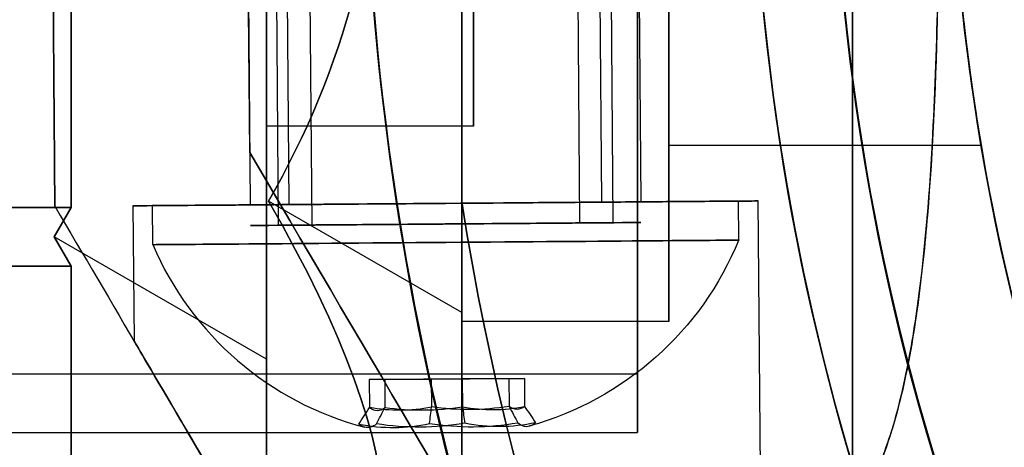
# Model space of a CAD drawing. Units: millimetres. Extents: x 4630 to 15554, y 3421 to 15725.
# Drawn here: x 9129 to 9154, y 9510 to 9521 of the extents above; entities that cross this region are included whole.
import ezdxf

# ---------------------------------------------------------------- set-up
doc = ezdxf.new("R2010")
doc.units = ezdxf.units.MM
doc.layers.add('Dimensions', color=7, linetype='Continuous')
doc.styles.get("Standard").update_dxf_attribs({"font": 'arial.ttf'})
doc.dimstyles.new('Leikkiset keinu', dxfattribs={"dimtxt": 150, "dimasz": 2.5, "dimexe": 0.06, "dimexo": 0.625, "dimtad": 0, "dimtih": 1, "dimtoh": 1, "dimdec": 0, "dimtxsty": 'Standard', "dimcen": 2.5, "dimadec": 0, "dimazin": 0, "dimtfac": 1, "dimtmove": 0, "dimatfit": 3, "dimfxl": 1, "dimarcsym": 0})

# ---------------------------------------------------------------- blocks, each defined once
blk = doc.blocks.new('*D47')
at = {"layer": 'Defpoints', "color": 0, "transparency": 16777216}
for p in [(6129.619, 10421.782), (6129.619, 9537.227, 572.227), (12041.644, 7368.655, 2127.264)]:
    blk.add_point(p, dxfattribs=at)
at = {"layer": 'Dimensions', "color": 0, "lineweight": -2, "transparency": 16777216}
for p, q in [((6129.619, 9537.852), (6129.619, 10421.842)), ((6132.119, 10421.782), (8861.797, 10421.782)), ((12039.144, 10421.782), (9309.466, 10421.782)), ((12041.644, 7369.28), (12041.644, 10421.842))]:
    blk.add_line(p, q, dxfattribs=at)
at = {"layer": 'Dimensions', "color": 0, "transparency": 16777216}
for points in [[(6132.119, 10422.198), (6132.119, 10421.365), (6129.619, 10421.782)], [(12039.144, 10422.198), (12039.144, 10421.365), (12041.644, 10421.782)]]:
    blk.add_solid(points, dxfattribs=at)
at = {"layer": 'Dimensions', "color": 0, "transparency": 16777216, "insert": (9085.631, 10421.782), "char_height": 150, "attachment_point": 5}
blk.add_mtext('5912', dxfattribs=at)

msp = doc.modelspace()

# ---------------------------------------------------------------- linework, layer by layer
at = {"extrusion": (-0.707107, 2.72168e-08, 0.707107)}
for p, q in [((9135.119, 9541.768, 1382.975), (9135.119, 9511.814, 1382.975)), ((9130.119, 9515.701, 1377.975), (9130.119, 9537.881, 1377.975)), ((9130.119, 9515.701, 1377.975), (9129.686, 9514.951, 1377.542)), ((9135.119, 9511.814, 1382.975), (9129.686, 9514.951, 1377.542))]:
    msp.add_line(p, q, dxfattribs=at)
at = {"extrusion": (-0.707107, 2.72168e-08, -0.707107)}
for p, q in [((9135.119, 9511.814, 1331.094), (9135.119, 9541.768, 1331.094)), ((9130.119, 9537.881, 1336.094), (9130.119, 9515.701, 1336.094)), ((9129.686, 9514.951, 1336.527), (9130.119, 9515.701, 1336.094)), ((9135.119, 9511.814, 1331.094), (9129.686, 9514.951, 1336.527))]:
    msp.add_line(p, q, dxfattribs=at)
at = {"extrusion": (-1, 3.84903e-08, -9.15364e-16)}
for p, q in [((9135.119, 9511.814, 1331.094), (9135.119, 9541.768, 1331.094)), ((9135.119, 9541.768, 1382.975), (9135.119, 9511.814, 1382.975)), ((9135.119, 9496.837, 1357.035), (9135.119, 9511.814, 1331.094)), ((9135.119, 9511.814, 1382.975), (9135.119, 9496.837, 1357.035))]:
    msp.add_line(p, q, dxfattribs=at)
at = {"extrusion": (0.707107, -2.72168e-08, 0.707107)}
for q in [(9140.119, 9540.572, 1333.165), (9135.172, 9515.866, 1338.112)]:
    msp.add_line((9140.119, 9513.01, 1333.165), q, dxfattribs=at)
at = {"extrusion": (0.707107, -2.72168e-08, -0.707107)}
for p, q in [((9140.119, 9540.572, 1380.904), (9140.119, 9513.01, 1380.904)), ((9140.119, 9513.01, 1380.904), (9135.172, 9515.866, 1375.957))]:
    msp.add_line(p, q, dxfattribs=at)
at = {"extrusion": (1, -3.84903e-08, 9.15364e-16)}
for p, q in [((9140.119, 9540.572, 1380.904), (9140.119, 9513.01, 1380.904)), ((9140.119, 9513.01, 1333.165), (9140.119, 9540.572, 1333.165)), ((9140.119, 9537.737, 1329.535), (9140.119, 9515.845, 1329.535)), ((9140.119, 9515.845, 1384.535), (9140.119, 9537.737, 1384.535)), ((9140.119, 9499.228, 1357.035), (9140.119, 9513.01, 1333.165)), ((9140.119, 9513.01, 1380.904), (9140.119, 9499.228, 1357.035))]:
    msp.add_line(p, q, dxfattribs=at)
for p, q in [((9130.119, 9515.701, 1377.975), (9130.119, 9537.881, 1377.975)), ((9140.119, 9537.737, 1329.535), (9140.119, 9515.845, 1329.535)), ((9140.119, 9537.737, 1892.849), (9140.119, 9515.845, 1892.849)), ((9135.256, 9536.65, 1692.778), (9135.422, 9515.25, 1692.778)), ((9135.256, 9536.65, 1692.778), (9135.422, 9515.25, 1692.778)), ((9135.256, 9536.65, 1732.778), (9135.422, 9515.25, 1732.778)), ((9135.256, 9536.65, 1732.778), (9135.422, 9515.25, 1732.778)), ((9136.113, 9536.656, 1693.294), (9136.279, 9515.257, 1693.294)), ((9136.113, 9536.656, 1693.294), (9136.279, 9515.257, 1693.294)), ((9136.113, 9536.656, 1733.294), (9136.279, 9515.257, 1733.294)), ((9136.113, 9536.656, 1733.294), (9136.279, 9515.257, 1733.294)), ((9142.967, 9536.71, 1697.42), (9143.133, 9515.31, 1697.42)), ((9142.967, 9536.71, 1697.42), (9143.133, 9515.31, 1697.42)), ((9142.967, 9536.71, 1737.42), (9143.133, 9515.31, 1737.42)), ((9142.967, 9536.71, 1737.42), (9143.133, 9515.31, 1737.42)), ((9143.823, 9536.716, 1697.936), (9143.99, 9515.317, 1697.936)), ((9143.823, 9536.716, 1697.936), (9143.99, 9515.317, 1697.936)), ((9143.823, 9536.716, 1737.936), (9143.99, 9515.317, 1737.936)), ((9143.823, 9536.716, 1737.936), (9143.99, 9515.317, 1737.936)), ((9135.702, 9515.781, 1735.357), (9135.551, 9535.28, 1735.357)), ((9135.702, 9515.781, 1735.357), (9135.551, 9535.28, 1735.357)), ((9135.702, 9515.781, 1695.357), (9135.551, 9535.28, 1695.357)), ((9135.702, 9515.781, 1695.357), (9135.551, 9535.28, 1695.357)), ((9143.702, 9515.843, 1735.357), (9143.55, 9535.342, 1735.357)), ((9143.702, 9515.843, 1735.357), (9143.55, 9535.342, 1735.357)), ((9143.702, 9515.843, 1695.357), (9143.55, 9535.342, 1695.357)), ((9143.702, 9515.843, 1695.357), (9143.55, 9535.342, 1695.357)), ((9134.621, 9526.209, 1695.357), (9134.702, 9515.773, 1695.357)), ((9134.621, 9526.209, 1735.357), (9134.702, 9515.773, 1735.357)), ((9134.621, 9526.209, 1735.357), (9134.702, 9515.773, 1735.357)), ((9134.621, 9526.209, 1695.357), (9134.702, 9515.773, 1695.357)), ((9144.621, 9526.286, 1695.357), (9144.702, 9515.851, 1695.357)), ((9144.621, 9526.286, 1735.357), (9144.702, 9515.851, 1735.357)), ((9144.621, 9526.286, 1735.357), (9144.702, 9515.851, 1735.357)), ((9144.621, 9526.286, 1695.357), (9144.702, 9515.851, 1695.357)), ((9134.692, 9517.113, 1707.357), (9134.663, 9520.773, 1707.357)), ((9134.692, 9517.113, 1723.357), (9134.663, 9520.773, 1723.357)), ((9140.419, 9517.785, 1920.349), (9135.119, 9517.785, 1920.349)), ((9140.419, 9517.785, 1920.349), (9135.119, 9517.785, 1920.349)), ((9153.416, 9517.291, 1920.349), (9145.419, 9517.291, 1920.349)), ((9153.416, 9517.291, 1920.349), (9145.419, 9517.291, 1920.349)), ((9147.209, 9514.87, 1735.357), (9147.202, 9515.87, 1735.357)), ((9147.209, 9514.87, 1735.357), (9147.202, 9515.87, 1735.357)), ((9147.209, 9514.87, 1695.357), (9147.202, 9515.87, 1695.357)), ((9147.209, 9514.87, 1695.357), (9147.202, 9515.87, 1695.357)), ((9147.702, 9515.874, 1695.357), (9147.944, 9484.698, 1695.357)), ((9147.702, 9515.874, 1735.357), (9147.944, 9484.698, 1735.357)), ((9147.702, 9515.874, 1735.357), (9147.944, 9484.698, 1735.357)), ((9147.702, 9515.874, 1695.357), (9147.944, 9484.698, 1695.357)), ((9112.119, 9515.701, 1377.975), (9130.119, 9515.701, 1377.975)), ((9131.702, 9515.75, 1695.357), (9131.729, 9512.286, 1695.357)), ((9131.702, 9515.75, 1735.357), (9131.729, 9512.286, 1735.357)), ((9131.702, 9515.75, 1735.357), (9131.729, 9512.286, 1735.357)), ((9131.702, 9515.75, 1695.357), (9131.729, 9512.286, 1695.357)), ((9132.21, 9514.754, 1735.357), (9132.202, 9515.754, 1735.357)), ((9132.21, 9514.754, 1735.357), (9132.202, 9515.754, 1735.357)), ((9132.21, 9514.754, 1695.357), (9132.202, 9515.754, 1695.357)), ((9132.21, 9514.754, 1695.357), (9132.202, 9515.754, 1695.357)), ((9145.419, 9512.785, 1920.349), (9140.119, 9512.785, 1920.349)), ((9145.419, 9512.785, 1920.349), (9140.119, 9512.785, 1920.349)), ((7774.619, 9511.441, 1357.035), (9144.619, 9511.441, 1357.035)), ((9111.274, 9509.941, 1357.035), (9144.619, 9509.941, 1357.035)), ((9111.274, 9509.941, 1357.035), (9144.619, 9509.941, 1357.035))]:
    msp.add_line(p, q)
at = {"extrusion": (9.15364e-16, -5.40292e-17, -1)}
for p, q in [((9130.119, 9537.881, 1336.094), (9130.119, 9515.701, 1336.094)), ((9140.119, 9515.845, 1384.535), (9140.119, 9537.737, 1384.535)), ((9130.119, 9515.701, 1336.094), (9112.119, 9515.701, 1336.094))]:
    msp.add_line(p, q, dxfattribs=at)
at = {"extrusion": (1, -3.84903e-08, 5.19615e-16)}
for p, q in [((9140.119, 9537.737, 1892.849), (9140.119, 9515.845, 1892.849)), ((9140.119, 9515.845, 1947.849), (9140.119, 9537.737, 1947.849))]:
    msp.add_line(p, q, dxfattribs=at)
at = {"extrusion": (1.05318e-16, 3.82939e-16, -1)}
msp.add_line((9140.119, 9515.845, 1947.849), (9140.119, 9537.737, 1947.849), dxfattribs=at)
at = {"extrusion": (0.99997, 0.007763, 1.67036e-15)}
for p, q in [((9134.692, 9517.113, 1723.357), (9134.663, 9520.773, 1723.357)), ((9134.692, 9517.113, 1707.357), (9134.663, 9520.773, 1707.357)), ((9134.692, 9517.113, 1707.357), (9134.692, 9517.113, 1723.357))]:
    msp.add_line(p, q, dxfattribs=at)
at = {"extrusion": (0.862118, 0.506708, 1.34527e-15)}
msp.add_line((9134.692, 9517.113, 1707.357), (9134.692, 9517.113, 1723.357), dxfattribs=at)
at = {"extrusion": (0.707107, 0.612372, -0.353553)}
for q in [(9135.172, 9515.866, 1375.957), (9140.119, 9499.228, 1357.035)]:
    msp.add_line((9140.119, 9513.01, 1380.904), q, dxfattribs=at)
at = {"extrusion": (0.707107, 0.612372, 0.353553)}
for p, q in [((9140.119, 9513.01, 1333.165), (9135.172, 9515.866, 1338.112)), ((9140.119, 9499.228, 1357.035), (9140.119, 9513.01, 1333.165))]:
    msp.add_line(p, q, dxfattribs=at)
at = {"extrusion": (-1.92452e-08, -0.5, 0.866025)}
for p, q in [((9112.119, 9515.701, 1377.975), (9130.119, 9515.701, 1377.975)), ((9130.119, 9515.701, 1377.975), (9129.686, 9514.951, 1377.542)), ((9129.686, 9514.951, 1377.542), (9130.119, 9514.201, 1377.109)), ((9130.119, 9514.201, 1377.109), (9112.119, 9514.201, 1377.109))]:
    msp.add_line(p, q, dxfattribs=at)
at = {"extrusion": (-1.92452e-08, -0.5, -0.866025)}
for p, q in [((9130.119, 9515.701, 1336.094), (9112.119, 9515.701, 1336.094)), ((9129.686, 9514.951, 1336.527), (9130.119, 9515.701, 1336.094)), ((9130.119, 9514.201, 1336.96), (9129.686, 9514.951, 1336.527)), ((9112.119, 9514.201, 1336.96), (9130.119, 9514.201, 1336.96))]:
    msp.add_line(p, q, dxfattribs=at)
at = {"extrusion": (-0.862118, -0.506708, -1.34527e-15)}
msp.add_line((9129.702, 9515.734, 1689.252), (9129.702, 9515.734, 1741.462), dxfattribs=at)
at = {"extrusion": (-0.99997, -0.007763, -1.67036e-15)}
msp.add_line((9129.702, 9515.734, 1689.252), (9129.702, 9515.734, 1741.462), dxfattribs=at)
at = {"extrusion": (-0.707107, -0.612372, 0.353553)}
for p, q in [((9135.119, 9511.814, 1382.975), (9129.686, 9514.951, 1377.542)), ((9129.686, 9514.951, 1377.542), (9130.119, 9514.201, 1377.109)), ((9130.119, 9503.111, 1357.901), (9130.119, 9514.201, 1377.109)), ((9135.119, 9511.814, 1382.975), (9135.119, 9496.837, 1357.035))]:
    msp.add_line(p, q, dxfattribs=at)
at = {"extrusion": (-0.707107, -0.612372, -0.353553)}
for p, q in [((9130.119, 9514.201, 1336.96), (9129.686, 9514.951, 1336.527)), ((9135.119, 9511.814, 1331.094), (9129.686, 9514.951, 1336.527)), ((9130.119, 9514.201, 1336.96), (9130.119, 9503.111, 1356.169)), ((9135.119, 9496.837, 1357.035), (9135.119, 9511.814, 1331.094))]:
    msp.add_line(p, q, dxfattribs=at)
at = {"extrusion": (-3.33336e-08, -0.866025, 0.5)}
for p, q in [((9130.119, 9514.201, 1377.109), (9112.119, 9514.201, 1377.109)), ((9130.119, 9503.111, 1357.901), (9130.119, 9514.201, 1377.109))]:
    msp.add_line(p, q, dxfattribs=at)
at = {"extrusion": (-3.33336e-08, -0.866025, -0.5)}
for p, q in [((9112.119, 9514.201, 1336.96), (9130.119, 9514.201, 1336.96)), ((9130.119, 9514.201, 1336.96), (9130.119, 9503.111, 1356.169))]:
    msp.add_line(p, q, dxfattribs=at)
at = {"extrusion": (-0.327672, -0.002544, -0.944788)}
for p, q in [((9139.34, 9511.309, 1737.421), (9141.326, 9511.324, 1736.732)), ((9139.34, 9511.309, 1697.421), (9141.326, 9511.324, 1696.732)), ((9141.326, 9511.324, 1736.732), (9141.332, 9510.606, 1736.732)), ((9141.326, 9511.324, 1696.732), (9141.332, 9510.606, 1696.732)), ((9139.34, 9511.309, 1737.421), (9139.346, 9510.59, 1737.421)), ((9139.34, 9511.309, 1697.421), (9139.346, 9510.59, 1697.421))]:
    msp.add_line(p, q, dxfattribs=at)
at = {"extrusion": (0.007763, -0.99997, 1.36131e-15)}
for p, q in [((9139.34, 9511.309, 1737.421), (9141.326, 9511.324, 1736.732)), ((9139.34, 9511.309, 1697.421), (9141.326, 9511.324, 1696.732)), ((9141.723, 9511.327, 1734.668), (9140.133, 9511.315, 1733.293)), ((9141.723, 9511.327, 1694.668), (9140.133, 9511.315, 1693.293)), ((9141.326, 9511.324, 1736.732), (9141.723, 9511.327, 1734.668)), ((9141.326, 9511.324, 1696.732), (9141.723, 9511.327, 1694.668)), ((9137.751, 9511.296, 1736.046), (9139.34, 9511.309, 1737.421)), ((9137.751, 9511.296, 1696.046), (9139.34, 9511.309, 1697.421)), ((9138.148, 9511.3, 1733.981), (9137.751, 9511.296, 1736.046)), ((9138.148, 9511.3, 1693.981), (9137.751, 9511.296, 1696.046)), ((9140.133, 9511.315, 1733.293), (9138.148, 9511.3, 1733.981)), ((9140.133, 9511.315, 1693.293), (9138.148, 9511.3, 1693.981))]:
    msp.add_line(p, q, dxfattribs=at)
at = {"extrusion": (-0.65435, -0.00508, 0.756175)}
for p, q in [((9141.723, 9511.327, 1734.668), (9140.133, 9511.315, 1733.293)), ((9141.723, 9511.327, 1694.668), (9140.133, 9511.315, 1693.293)), ((9141.723, 9511.327, 1734.668), (9141.728, 9510.609, 1734.668)), ((9141.723, 9511.327, 1694.668), (9141.728, 9510.609, 1694.668)), ((9140.133, 9511.315, 1733.293), (9140.139, 9510.596, 1733.293)), ((9140.133, 9511.315, 1693.293), (9140.139, 9510.596, 1693.293))]:
    msp.add_line(p, q, dxfattribs=at)
at = {"extrusion": (-0.982022, -0.007624, -0.188613)}
for p, q in [((9141.326, 9511.324, 1736.732), (9141.723, 9511.327, 1734.668)), ((9141.326, 9511.324, 1696.732), (9141.723, 9511.327, 1694.668)), ((9141.326, 9511.324, 1736.732), (9141.332, 9510.606, 1736.732)), ((9141.326, 9511.324, 1696.732), (9141.332, 9510.606, 1696.732)), ((9141.723, 9511.327, 1734.668), (9141.728, 9510.609, 1734.668)), ((9141.723, 9511.327, 1694.668), (9141.728, 9510.609, 1694.668))]:
    msp.add_line(p, q, dxfattribs=at)
at = {"extrusion": (0.65435, 0.00508, -0.756175)}
for p, q in [((9137.751, 9511.296, 1736.046), (9139.34, 9511.309, 1737.421)), ((9137.751, 9511.296, 1696.046), (9139.34, 9511.309, 1697.421)), ((9137.751, 9511.296, 1736.046), (9137.757, 9510.578, 1736.046)), ((9137.751, 9511.296, 1696.046), (9137.757, 9510.578, 1696.046)), ((9139.34, 9511.309, 1737.421), (9139.346, 9510.59, 1737.421)), ((9139.34, 9511.309, 1697.421), (9139.346, 9510.59, 1697.421))]:
    msp.add_line(p, q, dxfattribs=at)
at = {"extrusion": (0.982022, 0.007624, 0.188613)}
for p, q in [((9138.148, 9511.3, 1733.981), (9137.751, 9511.296, 1736.046)), ((9138.148, 9511.3, 1693.981), (9137.751, 9511.296, 1696.046)), ((9137.751, 9511.296, 1736.046), (9137.757, 9510.578, 1736.046)), ((9137.751, 9511.296, 1696.046), (9137.757, 9510.578, 1696.046)), ((9138.148, 9511.3, 1733.981), (9138.153, 9510.581, 1733.981)), ((9138.148, 9511.3, 1693.981), (9138.153, 9510.581, 1693.981))]:
    msp.add_line(p, q, dxfattribs=at)
at = {"extrusion": (0.327672, 0.002544, 0.944788)}
for p, q in [((9140.133, 9511.315, 1733.293), (9138.148, 9511.3, 1733.981)), ((9140.133, 9511.315, 1693.293), (9138.148, 9511.3, 1693.981)), ((9138.148, 9511.3, 1733.981), (9138.153, 9510.581, 1733.981)), ((9138.148, 9511.3, 1693.981), (9138.153, 9510.581, 1693.981)), ((9140.133, 9511.315, 1733.293), (9140.139, 9510.596, 1733.293)), ((9140.133, 9511.315, 1693.293), (9140.139, 9510.596, 1693.293))]:
    msp.add_line(p, q, dxfattribs=at)
for centre, radius, start, end in [((9209.619, 9526.791, 1389.535), 72, 90, 270), ((9209.619, 9526.791, 1324.535), 72, 90, 270), ((9209.619, 9526.791, 1389.535), 72, 90, 270), ((9209.619, 9526.791, 1952.849), 72, 120, 270), ((9209.619, 9526.791, 1887.849), 72, 120, 270), ((9209.619, 9526.791, 1952.849), 72, 120, 270), ((9209.619, 9526.791, 1324.535), 60, 90, 270), ((9209.619, 9526.791, 1952.849), 60, 90, 270), ((9209.619, 9526.791, 1329.535), 62.071, 106.92799, 253.07219), ((9209.619, 9526.791, 1329.535), 62.071, 106.92799, 253.07219), ((9209.619, 9526.791, 1942.778), 57, 90, 270), ((9209.619, 9526.791, 1949.849), 57, 90, 270), ((9209.619, 9526.791, 1942.778), 57, 90, 270), ((9209.619, 9526.791, 1949.849), 57, 90, 270), ((9209.619, 9526.791, 1892.849), 62.071, 120, 253.07201), ((9209.619, 9526.791, 1892.849), 62.071, 120, 253.07201), ((9209.619, 9526.791, 1389.535), 60, 120, 270), ((9209.619, 9526.791, 1887.849), 60, 120, 270), ((9209.619, 9526.791, 1386.535), 57, 120, 270), ((9209.619, 9526.791, 1379.463), 57, 120, 270), ((9209.619, 9526.791, 1386.535), 57, 120, 270), ((9209.619, 9526.791, 1379.463), 57, 120, 270), ((9209.619, 9526.791, 1747.857), 72, 180.44481, 0.44481), ((9209.619, 9526.791, 1682.857), 72, 180.44481, 0.44481), ((9209.619, 9526.791, 1747.857), 72, 180.44481, 0.44481), ((9209.619, 9526.791, 1682.857), 60, 180.44481, 0.44481), ((9209.619, 9526.791, 1747.857), 60, 180.44481, 210.44481), ((9209.619, 9526.791, 1737.786), 57, 180.4448, 210.4448), ((9209.619, 9526.791, 1737.786), 57, 180.4448, 210.4448), ((9209.619, 9526.791, 1744.857), 57, 180.4448, 210.4448), ((9209.619, 9526.791, 1744.857), 57, 180.4448, 210.4448), ((9209.619, 9526.791, 1384.535), 70.357, 188.95043, 231.04956), ((9209.619, 9526.791, 1329.535), 70.357, 188.95043, 231.04956), ((9209.619, 9526.791, 1329.535), 70.357, 188.95043, 231.04956), ((9209.619, 9526.791, 1947.849), 70.357, 188.95043, 231.04956), ((9209.619, 9526.791, 1892.849), 70.357, 188.95043, 231.04956), ((9209.619, 9526.791, 1892.849), 70.357, 188.95043, 231.04956), ((9139.685, 9517.937, 1735.357), 8.125, 203.0647, 255.3867), ((9139.685, 9517.937, 1735.357), 8.125, 203.0647, 255.3867), ((9139.685, 9517.937, 1695.357), 8.125, 203.0647, 255.3867), ((9139.685, 9517.937, 1695.357), 8.125, 203.0647, 255.3867)]:
    msp.add_arc(centre, radius, start, end)
at = {"extrusion": (9.15364e-16, -5.40292e-17, -1)}
for centre, radius, start, end in [((-9209.619, 9526.791, -1324.535), 72, 270, 90), ((-9209.619, 9526.791, -1324.535), 60, 270, 90), ((-9209.619, 9526.791, -1384.535), 62.071, 286.92781, 60), ((-9209.619, 9526.791, -1384.535), 62.071, 286.92781, 60), ((-9209.619, 9526.791, -1389.535), 60, 270, 60), ((-9209.619, 9526.791, -1327.535), 57, 270, 60), ((-9209.619, 9526.791, -1334.606), 57, 270, 60), ((-9209.619, 9526.791, -1334.606), 57, 270, 60), ((-9209.619, 9526.791, -1327.535), 57, 270, 60), ((-9209.619, 9526.791, -1384.535), 70.357, 308.95044, 351.04957)]:
    msp.add_arc(centre, radius, start, end, dxfattribs=at)
at = {"extrusion": (-1.34878e-16, 7.98971e-16, -1)}
for centre, radius, start, end in [((-9209.619, 9526.791, -1887.849), 72, 270, 60), ((-9209.619, 9526.791, -1952.849), 60, 270, 90), ((-9209.619, 9526.791, -1947.849), 62.071, 286.92799, 73.0722), ((-9209.619, 9526.791, -1947.849), 62.071, 286.92799, 73.0722), ((-9209.619, 9526.791, -1887.849), 60, 270, 60), ((-9209.619, 9526.791, -1897.92), 57, 270, 60), ((-9209.619, 9526.791, -1890.849), 57, 270, 60), ((-9209.619, 9526.791, -1890.849), 57, 270, 60), ((-9209.619, 9526.791, -1897.92), 57, 270, 60), ((-9209.619, 9526.791, -1947.849), 70.357, 308.95044, 351.04957)]:
    msp.add_arc(centre, radius, start, end, dxfattribs=at)
at = {"extrusion": (1, -3.84903e-08, 9.15364e-16)}
for start, end in [(180, 0), (0, 180), (180, 0), (0, 180)]:
    msp.add_arc((9526.791, 1357.035, 9150.118), 21.85, start, end, dxfattribs=at)
at = {"extrusion": (1, -3.84903e-08, 1.43968e-15)}
for radius, start, end in [(16.85, 180, 0), (16.85, 0, 180), (15.35, 180, 0), (15.35, 0, 180)]:
    msp.add_arc((9526.791, 1357.035, 9144.618), radius, start, end, dxfattribs=at)
at = {"extrusion": (-1, 3.84903e-08, -1.05472e-15)}
for start, end in [(0, 180), (180, 0), (0, 180), (180, 0)]:
    msp.add_arc((-9526.791, 1357.035, -9144.618), 16.85, start, end, dxfattribs=at)
at = {"extrusion": (-1, 3.84903e-08, -1.43968e-15)}
msp.add_arc((-9526.791, 1357.035, -9144.618), 15.35, 180, 0, dxfattribs=at)
at = {"extrusion": (-1, 3.84903e-08, -5.19615e-16)}
for centre, radius, start, end in [((-9526.791, 1920.349, -9140.118), 14.006, 180, 0), ((-9526.791, 1920.349, -9140.118), 14.006, 0, 180), ((-9526.791, 1920.349, -9145.418), 14.006, 180, 0), ((-9526.791, 1920.349, -9145.418), 14.006, 0, 180), ((-9526.791, 1920.349, -9145.418), 9.5, 180, 0), ((-9526.791, 1920.349, -9145.418), 9.5, 0, 180), ((-9526.791, 1920.349, -9135.118), 9.006, 0, 180), ((-9526.791, 1920.349, -9135.118), 9.006, 180, 0), ((-9526.791, 1920.349, -9135.118), 9.006, 180, 0), ((-9526.791, 1920.349, -9135.118), 9.006, 0, 180), ((-9526.791, 1920.349, -9140.418), 9.006, 0, 180), ((-9526.791, 1920.349, -9140.418), 9.006, 180, 0), ((-9526.791, 1920.349, -9140.418), 9.006, 180, 0), ((-9526.791, 1920.349, -9140.418), 9.006, 0, 180)]:
    msp.add_arc(centre, radius, start, end, dxfattribs=at)
at = {"extrusion": (1, -3.84903e-08, 5.19615e-16)}
for centre, radius, start, end in [((9526.791, 1920.349, 9140.118), 14.006, 180, 0), ((9526.791, 1920.349, 9140.118), 14.006, 0, 180), ((9526.791, 1920.349, 9145.418), 14.006, 180, 360), ((9526.791, 1920.349, 9145.418), 14.006, 0, 180), ((9526.791, 1920.349, 9145.418), 9.5, 180, 0), ((9526.791, 1920.349, 9145.418), 9.5, 0, 180)]:
    msp.add_arc(centre, radius, start, end, dxfattribs=at)
at = {"extrusion": (1.67188e-15, -1.89635e-16, -1)}
for centre, radius, start, end in [((-9209.619, 9526.791, -1682.857), 72, 179.55519, 359.55519), ((-9209.619, 9526.791, -1682.857), 60, 179.55519, 359.55519), ((-9209.619, 9526.791, -1747.857), 60, 329.55519, 359.55519), ((-9209.619, 9526.791, -1685.857), 57, 329.5552, 359.5552), ((-9209.619, 9526.791, -1692.928), 57, 329.5552, 359.5552), ((-9209.619, 9526.791, -1692.928), 57, 329.5552, 359.5552), ((-9209.619, 9526.791, -1685.857), 57, 329.5552, 359.5552)]:
    msp.add_arc(centre, radius, start, end, dxfattribs=at)
at = {"extrusion": (0.007763, -0.99997, 2.02609e-16)}
for centre, radius, start, end in [((9213.301, 1695.357, -9444.57), 8, 0, 180), ((9213.301, 1735.357, -9444.57), 8, 0, 180), ((9213.301, 1735.357, -9444.57), 8, 180, 0), ((9213.301, 1735.357, -9444.57), 8, 180, 0), ((9213.301, 1735.357, -9444.57), 8, 0, 180), ((9213.301, 1695.357, -9444.57), 8, 180, 0), ((9213.301, 1695.357, -9444.57), 8, 180, 0), ((9213.301, 1695.357, -9444.57), 8, 0, 180), ((9213.301, 1695.357, -9444.57), 5, 0, 180), ((9213.301, 1735.357, -9444.57), 5, 0, 180), ((9213.301, 1735.357, -9444.57), 5, 180, 0), ((9213.301, 1735.357, -9444.57), 5, 0, 180), ((9213.301, 1735.357, -9444.57), 5, 180, 0), ((9213.301, 1695.357, -9444.57), 5, 180, 0), ((9213.301, 1695.357, -9444.57), 5, 0, 180), ((9213.301, 1695.357, -9444.57), 5, 180, 0)]:
    msp.add_arc(centre, radius, start, end, dxfattribs=at)
at = {"extrusion": (0.007763, -0.99997, 1.36131e-15)}
for centre, radius, start, end in [((9213.301, 1735.357, -9444.57), 7.5, 180, 0), ((9213.301, 1735.357, -9444.57), 7.5, 0, 180), ((9213.301, 1695.357, -9444.57), 7.5, 180, 0), ((9213.301, 1695.357, -9444.57), 7.5, 0, 180), ((9213.301, 1735.357, -9444.57), 4, 180, 360), ((9213.301, 1735.357, -9444.57), 4, 360, 180), ((9213.301, 1695.357, -9444.57), 4, 180, 360), ((9213.301, 1695.357, -9444.57), 4, 360, 180), ((9213.301, 1735.357, -9443.57), 7.5, 180, 0), ((9213.301, 1735.357, -9443.57), 7.5, 180, 0), ((9213.301, 1735.357, -9443.57), 7.5, 0, 180), ((9213.301, 1735.357, -9443.57), 7.5, 0, 180), ((9213.301, 1695.357, -9443.57), 7.5, 180, 0), ((9213.301, 1695.357, -9443.57), 7.5, 180, 0), ((9213.301, 1695.357, -9443.57), 7.5, 0, 180), ((9213.301, 1695.357, -9443.57), 7.5, 0, 180)]:
    msp.add_arc(centre, radius, start, end, dxfattribs=at)
at = {"extrusion": (-0.007763, 0.99997, -1.36131e-15)}
for centre, radius, start, end in [((-9213.301, 1735.357, 9444.57), 7.5, 0, 180), ((-9213.301, 1735.357, 9444.57), 7.5, 180, 0), ((-9213.301, 1695.357, 9444.57), 7.5, 0, 180), ((-9213.301, 1695.357, 9444.57), 7.5, 180, 0), ((-9213.301, 1735.357, 9444.57), 4, 0, 180), ((-9213.301, 1735.357, 9444.57), 4, 180, 360), ((-9213.301, 1695.357, 9444.57), 4, 0, 180), ((-9213.301, 1695.357, 9444.57), 4, 180, 360)]:
    msp.add_arc(centre, radius, start, end, dxfattribs=at)
at = {"extrusion": (-0.007763, 0.99997, -1.21905e-15)}
for centre, radius, start, end in [((-9213.301, 1695.357, 9444.042), 5, 328.9521, 148.9521), ((-9213.301, 1735.357, 9444.042), 5, 328.9521, 148.9521), ((-9213.301, 1695.357, 9444.042), 4, 328.9521, 148.9521), ((-9213.301, 1735.357, 9444.042), 4, 328.9521, 148.9521), ((-9213.301, 1695.357, 9444.042), 5, 148.9521, 328.9521), ((-9213.301, 1735.357, 9444.042), 5, 148.9521, 328.9521), ((-9213.301, 1695.357, 9444.042), 4, 148.9521, 328.9521), ((-9213.301, 1735.357, 9444.042), 4, 148.9521, 328.9521)]:
    msp.add_arc(centre, radius, start, end, dxfattribs=at)
at = {"extrusion": (0.007763, -0.99997, 1.21905e-15)}
for centre, radius, start, end in [((9213.301, 1695.357, -9444.042), 5, 31.0479, 211.0479), ((9213.301, 1735.357, -9444.042), 5, 31.0479, 211.0479), ((9213.301, 1695.357, -9444.042), 4, 31.0479, 211.0479), ((9213.301, 1735.357, -9444.042), 4, 31.0479, 211.0479), ((9213.301, 1695.357, -9444.042), 5, 211.0479, 31.0479), ((9213.301, 1735.357, -9444.042), 5, 211.0479, 31.0479), ((9213.301, 1695.357, -9444.042), 4, 211.0479, 31.0479), ((9213.301, 1735.357, -9444.042), 4, 211.0479, 31.0479)]:
    msp.add_arc(centre, radius, start, end, dxfattribs=at)
at = {"extrusion": (1.99519e-15, -1.34586e-15, -1)}
for centre in [(-9139.685, 9517.937, -1735.357), (-9139.685, 9517.937, -1735.357), (-9139.685, 9517.937, -1695.357), (-9139.685, 9517.937, -1695.357)]:
    msp.add_arc(centre, 8.125, 202.1751, 254.497, dxfattribs=at)
at = {"extrusion": (0.65435, 0.00508, -0.756175)}
for centre, radius, start, end in [((9446.695, 8102.431, 4714.851), 7.418, 171.8556, 188.1444), ((9446.695, 8102.431, 4714.851), 7.418, 171.8556, 188.1444), ((9446.695, 8076.256, 4745.098), 7.418, 171.8556, 188.1444), ((9446.695, 8076.256, 4745.098), 7.418, 171.8556, 188.1444), ((9446.695, 8102.431, 4718.745), 7.856, 171.2372, 188.7628), ((9446.695, 8102.431, 4718.745), 7.856, 171.2372, 188.7628), ((9446.695, 8076.256, 4748.992), 7.856, 171.2372, 188.7628), ((9446.695, 8076.256, 4748.992), 7.856, 171.2372, 188.7628)]:
    msp.add_arc(centre, radius, start, end, dxfattribs=at)
at = {"extrusion": (0.982022, 0.007624, 0.188613)}
for centre, radius, start, end in [((9446.695, -33.542, 9373.426), 7.418, 171.8556, 188.1444), ((9446.695, -33.542, 9373.426), 7.418, 171.8556, 188.1444), ((9446.695, -72.824, 9365.882), 7.418, 171.8556, 188.1444), ((9446.695, -72.824, 9365.882), 7.418, 171.8556, 188.1444), ((9446.695, -33.542, 9377.32), 7.856, 171.2372, 182.9049), ((9446.695, -33.542, 9377.32), 7.856, 171.2372, 182.9049), ((9446.695, -72.824, 9369.775), 7.856, 171.2372, 182.9049), ((9446.695, -72.824, 9369.775), 7.856, 171.2372, 182.9049), ((9446.695, -33.542, 9377.32), 7.856, 182.9049, 188.7628), ((9446.695, -33.542, 9377.32), 7.856, 182.9049, 188.7628), ((9446.695, -72.824, 9369.775), 7.856, 182.9049, 188.7628), ((9446.695, -72.824, 9369.775), 7.856, 182.9049, 188.7628)]:
    msp.add_arc(centre, radius, start, end, dxfattribs=at)
at = {"extrusion": (0.327672, 0.002544, 0.944788)}
for centre, radius, start, end in [((9446.695, -8135.973, 4656.755), 7.418, 171.8556, 188.1444), ((9446.695, -8135.973, 4656.755), 7.418, 171.8556, 188.1444), ((9446.695, -8149.08, 4618.963), 7.418, 171.8556, 188.1444), ((9446.695, -8149.08, 4618.963), 7.418, 171.8556, 188.1444), ((9446.695, -8135.973, 4660.648), 7.856, 171.2372, 188.7628), ((9446.695, -8135.973, 4660.648), 7.856, 171.2372, 188.7628), ((9446.695, -8149.08, 4622.857), 7.856, 171.2372, 188.7628), ((9446.695, -8149.08, 4622.857), 7.856, 171.2372, 188.7628)]:
    msp.add_arc(centre, radius, start, end, dxfattribs=at)
at = {"extrusion": (-0.327672, -0.002544, -0.944788)}
for centre, radius, start, end in [((-9446.695, -8135.973, -4660.395), 7.418, 351.8556, 8.1444), ((-9446.695, -8135.973, -4660.395), 7.418, 351.8556, 8.1444), ((-9446.695, -8149.08, -4622.604), 7.418, 351.8556, 8.1444), ((-9446.695, -8149.08, -4622.604), 7.418, 351.8556, 8.1444), ((-9446.695, -8135.973, -4656.502), 7.856, 351.2372, 8.7628), ((-9446.695, -8135.973, -4656.502), 7.856, 351.2372, 8.7628), ((-9446.695, -8149.08, -4618.711), 7.856, 351.2372, 8.7628), ((-9446.695, -8149.08, -4618.711), 7.856, 351.2372, 8.7628)]:
    msp.add_arc(centre, radius, start, end, dxfattribs=at)
at = {"extrusion": (-0.65435, -0.00508, 0.756175)}
for centre, radius, start, end in [((-9446.695, 8102.431, -4718.492), 7.418, 351.8556, 8.1444), ((-9446.695, 8102.431, -4718.492), 7.418, 351.8556, 8.1444), ((-9446.695, 8076.256, -4748.739), 7.418, 351.8556, 8.1444), ((-9446.695, 8076.256, -4748.739), 7.418, 351.8556, 8.1444), ((-9446.695, 8102.431, -4714.599), 7.856, 351.2372, 8.7628), ((-9446.695, 8102.431, -4714.599), 7.856, 351.2372, 8.7628), ((-9446.695, 8076.256, -4744.846), 7.856, 351.2372, 8.7628), ((-9446.695, 8076.256, -4744.846), 7.856, 351.2372, 8.7628)]:
    msp.add_arc(centre, radius, start, end, dxfattribs=at)
at = {"extrusion": (-0.982022, -0.007624, -0.188613)}
for centre, radius, start, end in [((-9446.695, -33.542, -9377.067), 7.418, 351.8556, 8.1444), ((-9446.695, -33.542, -9377.067), 7.418, 351.8556, 8.1444), ((-9446.695, -72.824, -9369.523), 7.418, 351.8556, 8.1444), ((-9446.695, -72.824, -9369.523), 7.418, 351.8556, 8.1444), ((-9446.695, -33.542, -9373.174), 7.856, 2.9049, 8.7628), ((-9446.695, -33.542, -9373.174), 7.856, 2.9049, 8.7628), ((-9446.695, -72.824, -9365.629), 7.856, 2.9049, 8.7628), ((-9446.695, -72.824, -9365.629), 7.856, 2.9049, 8.7628), ((-9446.695, -33.542, -9373.174), 7.856, 351.2372, 2.9049), ((-9446.695, -33.542, -9373.174), 7.856, 351.2372, 2.9049), ((-9446.695, -72.824, -9365.629), 7.856, 351.2372, 2.9049), ((-9446.695, -72.824, -9365.629), 7.856, 351.2372, 2.9049)]:
    msp.add_arc(centre, radius, start, end, dxfattribs=at)
at = {"extrusion": (0.707107, -2.72168e-08, 0.707107)}
msp.add_ellipse((9116.249, 9526.791, 1357.035), major_axis=(-21.85, 0, 21.85), ratio=0.707107, start_param=2.617994, end_param=3.665191, dxfattribs=at)
msp.add_ellipse((9116.249, 9526.791, 1357.035), major_axis=(-21.85, 0, 21.85), ratio=0.707107, start_param=2.617994, end_param=3.665191, dxfattribs=at)
at = {"extrusion": (0.707107, -2.72168e-08, -0.707107)}
msp.add_ellipse((9116.249, 9526.791, 1357.035), major_axis=(-21.85, 0, -21.85), ratio=0.707107, start_param=2.617994, end_param=3.665191, dxfattribs=at)
msp.add_ellipse((9116.249, 9526.791, 1357.035), major_axis=(-21.85, 0, -21.85), ratio=0.707107, start_param=2.617994, end_param=3.665191, dxfattribs=at)
at = {"extrusion": (-0.862118, -0.506708, -7.54639e-16)}
msp.add_ellipse((9139.759, 9508.491, 1695.357), major_axis=(13.174, -22.415), ratio=0.5, start_param=-0.614957, end_param=1.965587, dxfattribs=at)
at = {"extrusion": (0.862118, 0.506708, 7.54639e-16)}
msp.add_ellipse((9139.759, 9508.491, 1695.357), major_axis=(13.174, -22.415), ratio=0.5, start_param=4.317598, end_param=6.898142, dxfattribs=at)
at = {"extrusion": (0.862118, 0.506708, 4.46264e-16)}
msp.add_ellipse((9139.759, 9508.491, 1735.357), major_axis=(13.174, -22.415), ratio=0.5, start_param=5.668229, end_param=8.248773, dxfattribs=at)
at = {"extrusion": (-0.862118, -0.506708, -4.46264e-16)}
msp.add_ellipse((9139.759, 9508.491, 1735.357), major_axis=(13.174, -22.415), ratio=0.5, start_param=-1.965587, end_param=0.614957, dxfattribs=at)
at = {"extrusion": (0.707107, 0.612372, 0.353553)}
msp.add_ellipse((9116.249, 9526.791, 1357.035), major_axis=(-21.85, 18.923, 10.925), ratio=0.707107, start_param=2.617994, end_param=3.665191, dxfattribs=at)
msp.add_ellipse((9116.249, 9526.791, 1357.035), major_axis=(-21.85, 18.923, 10.925), ratio=0.707107, start_param=2.617994, end_param=3.665191, dxfattribs=at)
at = {"extrusion": (0.707107, 0.612372, -0.353553)}
msp.add_ellipse((9116.249, 9526.791, 1357.035), major_axis=(-21.85, 18.923, -10.925), ratio=0.707107, start_param=2.617994, end_param=3.665191, dxfattribs=at)
msp.add_ellipse((9116.249, 9526.791, 1357.035), major_axis=(-21.85, 18.923, -10.925), ratio=0.707107, start_param=2.617994, end_param=3.665191, dxfattribs=at)
at = {"extrusion": (-0.862118, -0.506708, -2.45549e-15)}
for centre in [(9139.836, 9498.492, 1695.357), (9139.836, 9498.492, 1735.357), (9139.836, 9498.492, 1695.357), (9139.836, 9498.492, 1735.357)]:
    msp.add_ellipse(centre, major_axis=(8.107, -13.794), ratio=0.5, start_param=0, end_param=3.141593, dxfattribs=at)
at = {"extrusion": (-0.862118, -0.506708, -2.35044e-16)}
for centre in [(9139.836, 9498.492, 1735.357), (9139.836, 9498.492, 1695.357), (9139.836, 9498.492, 1695.357), (9139.836, 9498.492, 1735.357)]:
    msp.add_ellipse(centre, major_axis=(8.107, -13.794), ratio=0.5, start_param=-3.141593, end_param=0, dxfattribs=at)
for points, weights in [([(9135.119, 9561.803, 1332.137), (9135.119, 9526.791, 1321.163), (9135.119, 9491.778, 1332.137)], [1.48941667239, 1.64570072699, 1.48941667239]), ([(9135.119, 9561.803, 1381.932), (9135.119, 9526.791, 1392.906), (9135.119, 9491.778, 1381.932)], [1.53451028635, 1.69552600063, 1.53451028635]), ([(9135.119, 9561.803, 1381.932), (9135.119, 9526.791, 1392.906), (9135.119, 9491.778, 1381.932)], [1.53451028635, 1.69552600063, 1.53451028635]), ([(9135.119, 9561.803, 1332.137), (9135.119, 9526.791, 1321.163), (9135.119, 9491.778, 1332.137)], [1.48941667239, 1.64570072699, 1.48941667239]), ([(9135.119, 9491.778, 1945.246), (9135.119, 9526.791, 1956.22), (9135.119, 9561.803, 1945.246)], [1.48941667239, 1.64570072699, 1.48941667239]), ([(9135.119, 9491.778, 1945.246), (9135.119, 9526.791, 1956.22), (9135.119, 9561.803, 1945.246)], [1.48941667239, 1.64570072699, 1.48941667239]), ([(9135.119, 9491.778, 1895.452), (9135.119, 9526.791, 1884.477), (9135.119, 9561.803, 1895.452)], [1.53451028635, 1.69552600063, 1.53451028635]), ([(9135.119, 9491.778, 1895.452), (9135.119, 9526.791, 1884.477), (9135.119, 9561.803, 1895.452)], [1.53451028635, 1.69552600063, 1.53451028635]), ([(9129.621, 9526.17, 1741.961), (9129.662, 9520.974, 1741.961), (9129.702, 9515.734, 1741.462)], [1.45976754394, 1.45976754394, 1.45360961505]), ([(9129.702, 9515.734, 1689.252), (9129.662, 9520.974, 1688.752), (9129.621, 9526.17, 1688.752)], [1.45360961505, 1.45976754394, 1.45976754394]), ([(9129.702, 9515.734, 1689.252), (9129.662, 9520.974, 1688.752), (9129.621, 9526.17, 1688.752)], [1.45360961505, 1.45976754394, 1.45976754394]), ([(9129.621, 9526.17, 1741.961), (9129.662, 9520.974, 1741.961), (9129.702, 9515.734, 1741.462)], [1.45976754394, 1.45976754394, 1.45360961505]), ([(9129.702, 9515.734, 1741.462), (9146.249, 9487.581, 1750.697), (9163.132, 9458.856, 1740.254)], [1.50592744995, 1.63823422234, 1.49018364691]), ([(9129.702, 9515.734, 1689.252), (9146.249, 9487.581, 1680.016), (9163.132, 9458.856, 1690.46)], [1.54608086798, 1.68191541267, 1.52991727878]), ([(9129.702, 9515.734, 1741.462), (9146.249, 9487.581, 1750.697), (9163.132, 9458.856, 1740.254)], [1.50592744995, 1.63823422234, 1.49018364691]), ([(9129.702, 9515.734, 1689.252), (9146.249, 9487.581, 1680.016), (9163.132, 9458.856, 1690.46)], [1.54608086798, 1.68191541267, 1.52991727878]), ([(9140.119, 9515.845, 1384.535), (9140.119, 9505.01, 1383.292), (9140.119, 9493.118, 1379.471)], [1.54336100997, 1.52498134772, 1.47108871164]), ([(9140.119, 9515.845, 1329.535), (9140.119, 9505.01, 1330.777), (9140.119, 9493.118, 1334.598)], [1.54336100997, 1.52498134772, 1.47108871164]), ([(9140.119, 9515.845, 1384.535), (9140.119, 9505.01, 1383.292), (9140.119, 9493.118, 1379.471)], [1.54336100997, 1.52498134772, 1.47108871164]), ([(9140.119, 9515.845, 1329.535), (9140.119, 9505.01, 1330.777), (9140.119, 9493.118, 1334.598)], [1.54336100997, 1.52498134772, 1.47108871164]), ([(9140.119, 9493.118, 1942.785), (9140.119, 9505.01, 1946.606), (9140.119, 9515.845, 1947.849)], [1.47108871164, 1.52498134772, 1.54336100997]), ([(9140.119, 9493.118, 1897.912), (9140.119, 9505.01, 1894.091), (9140.119, 9515.845, 1892.849)], [1.47108871164, 1.52498134772, 1.54336100997]), ([(9140.119, 9493.118, 1942.785), (9140.119, 9505.01, 1946.606), (9140.119, 9515.845, 1947.849)], [1.47108871164, 1.52498134772, 1.54336100997]), ([(9140.119, 9493.118, 1897.912), (9140.119, 9505.01, 1894.091), (9140.119, 9515.845, 1892.849)], [1.47108871164, 1.52498134772, 1.54336100997])]:
    msp.add_rational_spline(points, weights, degree=2)
for points, knots in [([(9153.416, 9517.291, 1920.349), (9153.416, 9517.291, 1919.153), (9153.374, 9517.53, 1917.88), (9153.223, 9518.5, 1915.54), (9153.116, 9519.231, 1914.473), (9152.916, 9520.916, 1912.789), (9152.81, 9521.982, 1912.058), (9152.66, 9524.322, 1911.088), (9152.619, 9525.596, 1910.849), (9152.619, 9527.986, 1910.849), (9152.66, 9529.259, 1911.088), (9152.81, 9531.599, 1912.058), (9152.916, 9532.666, 1912.789), (9153.116, 9534.351, 1914.473), (9153.223, 9535.081, 1915.54), (9153.374, 9536.052, 1917.88), (9153.416, 9536.291, 1919.153), (9153.416, 9536.291, 1920.349)], [0, 0, 0, 0, 0.358577, 0.358577, 0.717154, 0.717154, 1.075722, 1.075722, 1.434289, 1.434289, 1.792857, 1.792857, 2.151425, 2.151425, 2.510002, 2.510002, 2.868579, 2.868579, 2.868579, 2.868579]), ([(9153.416, 9536.291, 1920.349), (9153.416, 9536.291, 1921.544), (9153.374, 9536.052, 1922.817), (9153.223, 9535.081, 1925.157), (9153.116, 9534.351, 1926.224), (9152.916, 9532.666, 1927.908), (9152.81, 9531.599, 1928.639), (9152.66, 9529.259, 1929.609), (9152.619, 9527.986, 1929.849), (9152.619, 9525.596, 1929.849), (9152.66, 9524.322, 1929.609), (9152.81, 9521.982, 1928.639), (9152.916, 9520.916, 1927.908), (9153.116, 9519.231, 1926.224), (9153.223, 9518.5, 1925.157), (9153.374, 9517.53, 1922.817), (9153.416, 9517.291, 1921.544), (9153.416, 9517.291, 1920.349)], [2.868579, 2.868579, 2.868579, 2.868579, 3.227156, 3.227156, 3.585733, 3.585733, 3.944301, 3.944301, 4.302868, 4.302868, 4.661436, 4.661436, 5.020003, 5.020003, 5.378581, 5.378581, 5.737158, 5.737158, 5.737158, 5.737158]), ([(9153.416, 9536.291, 1920.349), (9153.416, 9536.291, 1921.544), (9153.374, 9536.052, 1922.817), (9153.223, 9535.081, 1925.157), (9153.116, 9534.351, 1926.224), (9152.916, 9532.666, 1927.908), (9152.81, 9531.599, 1928.639), (9152.66, 9529.259, 1929.609), (9152.619, 9527.986, 1929.849), (9152.619, 9525.596, 1929.849), (9152.66, 9524.322, 1929.609), (9152.81, 9521.982, 1928.639), (9152.916, 9520.916, 1927.908), (9153.116, 9519.231, 1926.224), (9153.223, 9518.5, 1925.157), (9153.374, 9517.53, 1922.817), (9153.416, 9517.291, 1921.544), (9153.416, 9517.291, 1920.349)], [2.868579, 2.868579, 2.868579, 2.868579, 3.227156, 3.227156, 3.585733, 3.585733, 3.944301, 3.944301, 4.302868, 4.302868, 4.661436, 4.661436, 5.020003, 5.020003, 5.378581, 5.378581, 5.737158, 5.737158, 5.737158, 5.737158]), ([(9153.416, 9517.291, 1920.349), (9153.416, 9517.291, 1919.153), (9153.374, 9517.53, 1917.88), (9153.223, 9518.5, 1915.54), (9153.116, 9519.231, 1914.473), (9152.916, 9520.916, 1912.789), (9152.81, 9521.982, 1912.058), (9152.66, 9524.322, 1911.088), (9152.619, 9525.596, 1910.849), (9152.619, 9527.986, 1910.849), (9152.66, 9529.259, 1911.088), (9152.81, 9531.599, 1912.058), (9152.916, 9532.666, 1912.789), (9153.116, 9534.351, 1914.473), (9153.223, 9535.081, 1915.54), (9153.374, 9536.052, 1917.88), (9153.416, 9536.291, 1919.153), (9153.416, 9536.291, 1920.349)], [0, 0, 0, 0, 0.358577, 0.358577, 0.717154, 0.717154, 1.075722, 1.075722, 1.434289, 1.434289, 1.792857, 1.792857, 2.151425, 2.151425, 2.510002, 2.510002, 2.868579, 2.868579, 2.868579, 2.868579]), ([(9152.3, 9520.91, 1738.405), (9152.3, 9520.896, 1738.407), (9152.3, 9520.883, 1738.408), (9152.257, 9519.001, 1738.644), (9152.178, 9517.151, 1739.008), (9151.979, 9514.77, 1739.662), (9151.898, 9513.979, 1739.907), (9151.686, 9512.431, 1740.468), (9151.553, 9511.675, 1740.784), (9151.256, 9510.394, 1741.405), (9151.049, 9509.686, 1741.8), (9150.7, 9508.841, 1742.377), (9150.552, 9508.535, 1742.609), (9150.379, 9508.257, 1742.857)], [2.535073, 2.535073, 2.535073, 2.535073, 2.538773, 2.538773, 3.054911, 3.054911, 3.281906, 3.281906, 3.508901, 3.508901, 3.718075, 3.718075, 3.833409, 3.833409, 3.833409, 3.833409]), ([(9150.379, 9508.257, 1687.857), (9150.571, 9508.566, 1688.132), (9150.733, 9508.91, 1688.388), (9151.092, 9509.815, 1688.991), (9151.265, 9510.424, 1689.325), (9151.556, 9511.697, 1689.938), (9151.672, 9512.362, 1690.215), (9151.965, 9514.418, 1690.975), (9152.085, 9515.871, 1691.385), (9152.233, 9518.532, 1691.962), (9152.276, 9519.722, 1692.16), (9152.3, 9520.91, 1692.308)], [-6.130632, -6.130632, -6.130632, -6.130632, -6.002514, -6.002514, -5.787098, -5.787098, -5.571683, -5.571683, -5.140851, -5.140851, -4.803516, -4.803516, -4.803516, -4.803516]), ([(9152.3, 9520.91, 1738.405), (9152.3, 9520.896, 1738.407), (9152.3, 9520.883, 1738.408), (9152.257, 9519.001, 1738.644), (9152.178, 9517.151, 1739.008), (9151.979, 9514.77, 1739.662), (9151.898, 9513.979, 1739.907), (9151.686, 9512.431, 1740.468), (9151.553, 9511.675, 1740.784), (9151.256, 9510.394, 1741.405), (9151.049, 9509.686, 1741.8), (9150.7, 9508.841, 1742.377), (9150.552, 9508.535, 1742.609), (9150.379, 9508.257, 1742.857)], [2.535073, 2.535073, 2.535073, 2.535073, 2.538773, 2.538773, 3.054911, 3.054911, 3.281906, 3.281906, 3.508901, 3.508901, 3.718075, 3.718075, 3.833409, 3.833409, 3.833409, 3.833409]), ([(9150.379, 9508.257, 1687.857), (9150.571, 9508.566, 1688.132), (9150.733, 9508.91, 1688.388), (9151.092, 9509.815, 1688.991), (9151.265, 9510.424, 1689.325), (9151.556, 9511.697, 1689.938), (9151.672, 9512.362, 1690.215), (9151.965, 9514.418, 1690.975), (9152.085, 9515.871, 1691.385), (9152.233, 9518.532, 1691.962), (9152.276, 9519.722, 1692.16), (9152.3, 9520.91, 1692.308)], [-6.130632, -6.130632, -6.130632, -6.130632, -6.002514, -6.002514, -5.787098, -5.787098, -5.571683, -5.571683, -5.140851, -5.140851, -4.803516, -4.803516, -4.803516, -4.803516])]:
    msp.add_open_spline(points, degree=3, knots=knots)
for points in [[(9137.484, 9510.155, 1736.141), (9137.575, 9510.296, 1736.109), (9137.666, 9510.437, 1736.077), (9137.757, 9510.578, 1736.046)], [(9137.484, 9510.155, 1736.141), (9137.575, 9510.296, 1736.109), (9137.666, 9510.437, 1736.077), (9137.757, 9510.578, 1736.046)], [(9137.484, 9510.155, 1696.141), (9137.575, 9510.296, 1696.109), (9137.666, 9510.437, 1696.077), (9137.757, 9510.578, 1696.046)], [(9137.484, 9510.155, 1696.141), (9137.575, 9510.296, 1696.109), (9137.666, 9510.437, 1696.077), (9137.757, 9510.578, 1696.046)], [(9137.936, 9510.158, 1733.79), (9138.008, 9510.299, 1733.854), (9138.081, 9510.44, 1733.918), (9138.153, 9510.581, 1733.981)], [(9137.936, 9510.158, 1733.79), (9138.008, 9510.299, 1733.854), (9138.081, 9510.44, 1733.918), (9138.153, 9510.581, 1733.981)], [(9137.936, 9510.158, 1693.79), (9138.008, 9510.299, 1693.854), (9138.081, 9510.44, 1693.918), (9138.153, 9510.581, 1693.981)], [(9137.936, 9510.158, 1693.79), (9138.008, 9510.299, 1693.854), (9138.081, 9510.44, 1693.918), (9138.153, 9510.581, 1693.981)], [(9139.294, 9510.169, 1737.707), (9139.312, 9510.309, 1737.612), (9139.329, 9510.45, 1737.516), (9139.346, 9510.59, 1737.421)], [(9139.294, 9510.169, 1737.707), (9139.312, 9510.309, 1737.612), (9139.329, 9510.45, 1737.516), (9139.346, 9510.59, 1737.421)], [(9139.294, 9510.169, 1697.707), (9139.312, 9510.309, 1697.612), (9139.329, 9510.45, 1697.516), (9139.346, 9510.59, 1697.421)], [(9139.294, 9510.169, 1697.707), (9139.312, 9510.309, 1697.612), (9139.329, 9510.45, 1697.516), (9139.346, 9510.59, 1697.421)], [(9140.139, 9510.596, 1733.293), (9140.158, 9510.456, 1733.197), (9140.178, 9510.316, 1733.102), (9140.197, 9510.176, 1733.006)], [(9140.139, 9510.596, 1733.293), (9140.158, 9510.456, 1733.197), (9140.178, 9510.316, 1733.102), (9140.197, 9510.176, 1733.006)], [(9140.139, 9510.596, 1693.293), (9140.158, 9510.456, 1693.197), (9140.178, 9510.316, 1693.102), (9140.197, 9510.176, 1693.006)], [(9140.139, 9510.596, 1693.293), (9140.158, 9510.456, 1693.197), (9140.178, 9510.316, 1693.102), (9140.197, 9510.176, 1693.006)], [(9141.332, 9510.606, 1736.732), (9141.406, 9510.466, 1736.796), (9141.481, 9510.326, 1736.859), (9141.556, 9510.187, 1736.923)], [(9141.332, 9510.606, 1736.732), (9141.406, 9510.466, 1736.796), (9141.481, 9510.326, 1736.859), (9141.556, 9510.187, 1736.923)], [(9141.332, 9510.606, 1696.732), (9141.406, 9510.466, 1696.796), (9141.481, 9510.326, 1696.859), (9141.556, 9510.187, 1696.923)], [(9141.332, 9510.606, 1696.732), (9141.406, 9510.466, 1696.796), (9141.481, 9510.326, 1696.859), (9141.556, 9510.187, 1696.923)], [(9141.728, 9510.609, 1734.668), (9141.821, 9510.469, 1734.636), (9141.914, 9510.33, 1734.604), (9142.007, 9510.19, 1734.572)], [(9141.728, 9510.609, 1734.668), (9141.821, 9510.469, 1734.636), (9141.914, 9510.33, 1734.604), (9142.007, 9510.19, 1734.572)], [(9141.728, 9510.609, 1694.668), (9141.821, 9510.469, 1694.636), (9141.914, 9510.33, 1694.604), (9142.007, 9510.19, 1694.572)], [(9141.728, 9510.609, 1694.668), (9141.821, 9510.469, 1694.636), (9141.914, 9510.33, 1694.604), (9142.007, 9510.19, 1694.572)]]:
    msp.add_open_spline(points, degree=3)

# ---------------------------------------------------------------- dimensions: what is measured, and where the dimension line sits
at = {"layer": 'Dimensions'}
dim = msp.add_linear_dim(base=(6129.619, 10421.782), p1=(12041.644, 7368.655, 2127.264), p2=(6129.619, 9537.227, 572.227), dimstyle='Leikkiset keinu', override={"dimlfac": 1}, dxfattribs=at)
dim.commit()
dim.dimension.update_dxf_attribs({"geometry": '*D47', "text_midpoint": (9085.631, 10421.782)})

doc.saveas('drawing.dxf')
